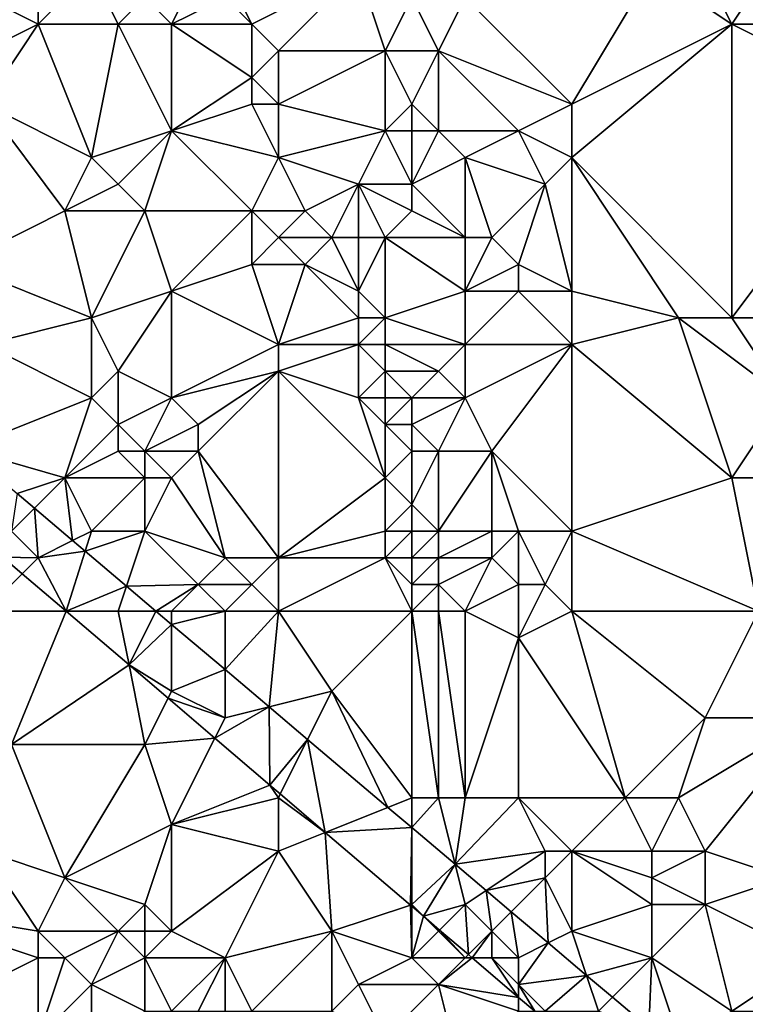
# Model space of a CAD drawing. Units: metres. Extents: x 77500 to 78125, y 347500 to 348000.
# Drawn here: x 77598 to 77626, y 347857 to 347894 of the extents above; entities that cross this region are included whole.
import ezdxf

# ---------------------------------------------------------------- set-up
doc = ezdxf.new("R2010")
doc.units = ezdxf.units.M
doc.layers.add('Terrain', color=15, linetype='Continuous')

msp = doc.modelspace()

# ---------------------------------------------------------------- linework, layer by layer
at = {"layer": 'Terrain'}
for points in [[(77625, 347894, 248.66), (77623, 347898, 248.77), (77622, 347896, 248.86), (77625, 347894, 248.66)], [(77625, 347894, 248.66), (77627, 347897, 248.42), (77623, 347898, 248.77), (77625, 347894, 248.66)], [(77599, 347894, 248.22), (77599, 347897, 248.31), (77595, 347896, 248), (77599, 347894, 248.22)], [(77599, 347894, 248.22), (77601, 347896, 248.24), (77599, 347897, 248.31), (77599, 347894, 248.22)], [(77629, 347894, 248.38), (77627, 347897, 248.42), (77625, 347894, 248.66), (77629, 347894, 248.38)], [(77599, 347894, 248.22), (77595, 347896, 248), (77597, 347893, 248.06), (77599, 347894, 248.22)], [(77602, 347894, 248.14), (77601, 347896, 248.24), (77599, 347894, 248.22), (77602, 347894, 248.14)], [(77602, 347894, 248.14), (77603, 347895, 248.05), (77601, 347896, 248.24), (77602, 347894, 248.14)], [(77604, 347894, 247.99), (77605, 347896, 247.77), (77603, 347895, 248.05), (77604, 347894, 247.99)], [(77604, 347894, 247.99), (77606, 347895, 247.72), (77605, 347896, 247.77), (77604, 347894, 247.99)], [(77607, 347894, 247.72), (77611, 347896, 248.6), (77606, 347896, 247.71), (77607, 347894, 247.72)], [(77607, 347894, 247.72), (77606, 347896, 247.71), (77606, 347895, 247.72), (77607, 347894, 247.72)], [(77608, 347893, 247.74), (77611, 347896, 248.6), (77607, 347894, 247.72), (77608, 347893, 247.74)], [(77608, 347893, 247.74), (77612, 347893, 248.48), (77611, 347896, 248.6), (77608, 347893, 247.74)], [(77612, 347893, 248.48), (77613, 347895, 248.75), (77611, 347896, 248.6), (77612, 347893, 248.48)], [(77619, 347891, 248.72), (77622, 347896, 248.86), (77615, 347895, 248.8), (77619, 347891, 248.72)], [(77619, 347891, 248.72), (77625, 347894, 248.66), (77622, 347896, 248.86), (77619, 347891, 248.72)], [(77604, 347894, 247.99), (77603, 347895, 248.05), (77602, 347894, 248.14), (77604, 347894, 247.99)], [(77607, 347894, 247.72), (77606, 347895, 247.72), (77604, 347894, 247.99), (77607, 347894, 247.72)], [(77614, 347893, 248.65), (77613, 347895, 248.75), (77612, 347893, 248.48), (77614, 347893, 248.65)], [(77614, 347893, 248.65), (77615, 347895, 248.8), (77613, 347895, 248.75), (77614, 347893, 248.65)], [(77619, 347891, 248.72), (77615, 347895, 248.8), (77614, 347893, 248.65), (77619, 347891, 248.72)], [(77601, 347889, 248.38), (77599, 347894, 248.22), (77597, 347891, 248.06), (77601, 347889, 248.38)], [(77599, 347894, 248.22), (77597, 347893, 248.06), (77597, 347891, 248.06), (77599, 347894, 248.22)], [(77601, 347889, 248.38), (77602, 347894, 248.14), (77599, 347894, 248.22), (77601, 347889, 248.38)], [(77601, 347889, 248.38), (77604, 347890, 248.24), (77602, 347894, 248.14), (77601, 347889, 248.38)], [(77604, 347890, 248.24), (77604, 347894, 247.99), (77602, 347894, 248.14), (77604, 347890, 248.24)], [(77604, 347890, 248.24), (77607, 347892, 247.75), (77604, 347894, 247.99), (77604, 347890, 248.24)], [(77607, 347892, 247.75), (77607, 347894, 247.72), (77604, 347894, 247.99), (77607, 347892, 247.75)], [(77607, 347892, 247.75), (77608, 347893, 247.74), (77607, 347894, 247.72), (77607, 347892, 247.75)], [(77619, 347889, 248.77), (77625, 347883, 248.67), (77625, 347894, 248.66), (77619, 347889, 248.77)], [(77619, 347889, 248.77), (77625, 347894, 248.66), (77619, 347891, 248.72), (77619, 347889, 248.77)], [(77625, 347883, 248.67), (77631, 347891, 248.43), (77625, 347894, 248.66), (77625, 347883, 248.67)], [(77631, 347891, 248.43), (77629, 347894, 248.38), (77625, 347894, 248.66), (77631, 347891, 248.43)], [(77608, 347891, 247.76), (77608, 347893, 247.74), (77607, 347892, 247.75), (77608, 347891, 247.76)], [(77608, 347891, 247.76), (77612, 347890, 248.41), (77612, 347893, 248.48), (77608, 347891, 247.76)], [(77608, 347891, 247.76), (77612, 347893, 248.48), (77608, 347893, 247.74), (77608, 347891, 247.76)], [(77612, 347890, 248.41), (77613, 347891, 248.48), (77612, 347893, 248.48), (77612, 347890, 248.41)], [(77613, 347891, 248.48), (77614, 347893, 248.65), (77612, 347893, 248.48), (77613, 347891, 248.48)], [(77614, 347890, 248.44), (77614, 347893, 248.65), (77613, 347891, 248.48), (77614, 347890, 248.44)], [(77617, 347890, 248.69), (77614, 347893, 248.65), (77614, 347890, 248.44), (77617, 347890, 248.69)], [(77617, 347890, 248.69), (77619, 347891, 248.72), (77614, 347893, 248.65), (77617, 347890, 248.69)], [(77604, 347890, 248.24), (77607, 347891, 247.79), (77607, 347892, 247.75), (77604, 347890, 248.24)], [(77608, 347891, 247.76), (77607, 347892, 247.75), (77607, 347891, 247.79), (77608, 347891, 247.76)], [(77600, 347887, 248.25), (77597, 347891, 248.06), (77596, 347885, 248.14), (77600, 347887, 248.25)], [(77600, 347887, 248.25), (77601, 347889, 248.38), (77597, 347891, 248.06), (77600, 347887, 248.25)], [(77608, 347889, 247.82), (77607, 347891, 247.79), (77604, 347890, 248.24), (77608, 347889, 247.82)], [(77608, 347889, 247.82), (77608, 347891, 247.76), (77607, 347891, 247.79), (77608, 347889, 247.82)], [(77608, 347889, 247.82), (77612, 347890, 248.41), (77608, 347891, 247.76), (77608, 347889, 247.82)], [(77613, 347890, 248.43), (77613, 347891, 248.48), (77612, 347890, 248.41), (77613, 347890, 248.43)], [(77614, 347890, 248.44), (77613, 347891, 248.48), (77613, 347890, 248.43), (77614, 347890, 248.44)], [(77619, 347889, 248.77), (77619, 347891, 248.72), (77617, 347890, 248.69), (77619, 347889, 248.77)], [(77628, 347883, 248.57), (77631, 347891, 248.43), (77625, 347883, 248.67), (77628, 347883, 248.57)], [(77602, 347888, 248.34), (77604, 347890, 248.24), (77601, 347889, 248.38), (77602, 347888, 248.34)], [(77603, 347887, 248.27), (77604, 347890, 248.24), (77602, 347888, 248.34), (77603, 347887, 248.27)], [(77607, 347887, 248.14), (77604, 347890, 248.24), (77603, 347887, 248.27), (77607, 347887, 248.14)], [(77607, 347887, 248.14), (77608, 347889, 247.82), (77604, 347890, 248.24), (77607, 347887, 248.14)], [(77608, 347889, 247.82), (77611, 347888, 248.14), (77612, 347890, 248.41), (77608, 347889, 247.82)], [(77613, 347888, 248.51), (77612, 347890, 248.41), (77611, 347888, 248.14), (77613, 347888, 248.51)], [(77613, 347888, 248.51), (77613, 347890, 248.43), (77612, 347890, 248.41), (77613, 347888, 248.51)], [(77613, 347888, 248.51), (77615, 347889, 248.42), (77614, 347890, 248.44), (77613, 347888, 248.51)], [(77613, 347888, 248.51), (77614, 347890, 248.44), (77613, 347890, 248.43), (77613, 347888, 248.51)], [(77615, 347889, 248.42), (77617, 347890, 248.69), (77614, 347890, 248.44), (77615, 347889, 248.42)], [(77618, 347888, 248.72), (77617, 347890, 248.69), (77615, 347889, 248.42), (77618, 347888, 248.72)], [(77618, 347888, 248.72), (77619, 347889, 248.77), (77617, 347890, 248.69), (77618, 347888, 248.72)], [(77600, 347887, 248.25), (77602, 347888, 248.34), (77601, 347889, 248.38), (77600, 347887, 248.25)], [(77607, 347887, 248.14), (77609, 347887, 247.99), (77608, 347889, 247.82), (77607, 347887, 248.14)], [(77608, 347889, 247.82), (77609, 347887, 247.99), (77611, 347888, 248.14), (77608, 347889, 247.82)], [(77615, 347886, 248.52), (77615, 347889, 248.42), (77613, 347888, 248.51), (77615, 347886, 248.52)], [(77616, 347886, 248.51), (77615, 347889, 248.42), (77615, 347886, 248.52), (77616, 347886, 248.51)], [(77616, 347886, 248.51), (77618, 347888, 248.72), (77615, 347889, 248.42), (77616, 347886, 248.51)], [(77619, 347884, 248.47), (77619, 347889, 248.77), (77618, 347888, 248.72), (77619, 347884, 248.47)], [(77619, 347884, 248.47), (77623, 347883, 248.73), (77619, 347889, 248.77), (77619, 347884, 248.47)], [(77619, 347889, 248.77), (77623, 347883, 248.73), (77625, 347883, 248.67), (77619, 347889, 248.77)], [(77603, 347887, 248.27), (77602, 347888, 248.34), (77600, 347887, 248.25), (77603, 347887, 248.27)], [(77610, 347886, 247.82), (77611, 347888, 248.14), (77609, 347887, 247.99), (77610, 347886, 247.82)], [(77611, 347886, 247.92), (77611, 347888, 248.14), (77610, 347886, 247.82), (77611, 347886, 247.92)], [(77612, 347886, 248.11), (77613, 347887, 248.42), (77611, 347888, 248.14), (77612, 347886, 248.11)], [(77612, 347886, 248.11), (77611, 347888, 248.14), (77611, 347886, 247.92), (77612, 347886, 248.11)], [(77613, 347887, 248.42), (77613, 347888, 248.51), (77611, 347888, 248.14), (77613, 347887, 248.42)], [(77615, 347886, 248.52), (77613, 347888, 248.51), (77613, 347887, 248.42), (77615, 347886, 248.52)], [(77617, 347885, 248.43), (77618, 347888, 248.72), (77616, 347886, 248.51), (77617, 347885, 248.43)], [(77619, 347884, 248.47), (77618, 347888, 248.72), (77617, 347885, 248.43), (77619, 347884, 248.47)], [(77601, 347883, 248.15), (77600, 347887, 248.25), (77596, 347885, 248.14), (77601, 347883, 248.15)], [(77601, 347883, 248.15), (77603, 347887, 248.27), (77600, 347887, 248.25), (77601, 347883, 248.15)], [(77601, 347883, 248.15), (77604, 347884, 248.22), (77603, 347887, 248.27), (77601, 347883, 248.15)], [(77604, 347884, 248.22), (77607, 347887, 248.14), (77603, 347887, 248.27), (77604, 347884, 248.22)], [(77604, 347884, 248.22), (77607, 347885, 248.16), (77607, 347887, 248.14), (77604, 347884, 248.22)], [(77607, 347885, 248.16), (77608, 347886, 248.22), (77607, 347887, 248.14), (77607, 347885, 248.16)], [(77608, 347886, 248.22), (77609, 347887, 247.99), (77607, 347887, 248.14), (77608, 347886, 248.22)], [(77608, 347886, 248.22), (77610, 347886, 247.82), (77609, 347887, 247.99), (77608, 347886, 248.22)], [(77615, 347886, 248.52), (77613, 347887, 248.42), (77612, 347886, 248.11), (77615, 347886, 248.52)], [(77607, 347885, 248.16), (77609, 347885, 247.92), (77608, 347886, 248.22), (77607, 347885, 248.16)], [(77608, 347886, 248.22), (77609, 347885, 247.92), (77610, 347886, 247.82), (77608, 347886, 248.22)], [(77611, 347884, 247.79), (77610, 347886, 247.82), (77609, 347885, 247.92), (77611, 347884, 247.79)], [(77611, 347884, 247.79), (77611, 347886, 247.92), (77610, 347886, 247.82), (77611, 347884, 247.79)], [(77612, 347883, 248.05), (77612, 347886, 248.11), (77611, 347884, 247.79), (77612, 347883, 248.05)], [(77611, 347884, 247.79), (77612, 347886, 248.11), (77611, 347886, 247.92), (77611, 347884, 247.79)], [(77612, 347883, 248.05), (77615, 347884, 248.53), (77612, 347886, 248.11), (77612, 347883, 248.05)], [(77615, 347884, 248.53), (77615, 347886, 248.52), (77612, 347886, 248.11), (77615, 347884, 248.53)], [(77615, 347884, 248.53), (77617, 347885, 248.43), (77616, 347886, 248.51), (77615, 347884, 248.53)], [(77615, 347884, 248.53), (77616, 347886, 248.51), (77615, 347886, 248.52), (77615, 347884, 248.53)], [(77601, 347883, 248.15), (77596, 347885, 248.14), (77597, 347882, 248.1), (77601, 347883, 248.15)], [(77608, 347882, 248.12), (77607, 347885, 248.16), (77604, 347884, 248.22), (77608, 347882, 248.12)], [(77608, 347882, 248.12), (77609, 347885, 247.92), (77607, 347885, 248.16), (77608, 347882, 248.12)], [(77608, 347882, 248.12), (77611, 347883, 247.8), (77609, 347885, 247.92), (77608, 347882, 248.12)], [(77611, 347883, 247.8), (77611, 347884, 247.79), (77609, 347885, 247.92), (77611, 347883, 247.8)], [(77617, 347884, 248.56), (77617, 347885, 248.43), (77615, 347884, 248.53), (77617, 347884, 248.56)], [(77619, 347884, 248.47), (77617, 347885, 248.43), (77617, 347884, 248.56), (77619, 347884, 248.47)], [(77602, 347881, 248.32), (77604, 347884, 248.22), (77601, 347883, 248.15), (77602, 347881, 248.32)], [(77604, 347880, 248.25), (77604, 347884, 248.22), (77602, 347881, 248.32), (77604, 347880, 248.25)], [(77604, 347880, 248.25), (77608, 347882, 248.12), (77604, 347884, 248.22), (77604, 347880, 248.25)], [(77612, 347883, 248.05), (77611, 347884, 247.79), (77611, 347883, 247.8), (77612, 347883, 248.05)], [(77615, 347882, 248.49), (77615, 347884, 248.53), (77612, 347883, 248.05), (77615, 347882, 248.49)], [(77619, 347882, 248.53), (77617, 347884, 248.56), (77615, 347882, 248.49), (77619, 347882, 248.53)], [(77615, 347882, 248.49), (77617, 347884, 248.56), (77615, 347884, 248.53), (77615, 347882, 248.49)], [(77619, 347882, 248.53), (77619, 347884, 248.47), (77617, 347884, 248.56), (77619, 347882, 248.53)], [(77619, 347882, 248.53), (77623, 347883, 248.73), (77619, 347884, 248.47), (77619, 347882, 248.53)], [(77601, 347880, 248.22), (77601, 347883, 248.15), (77597, 347882, 248.1), (77601, 347880, 248.22)], [(77601, 347880, 248.22), (77602, 347881, 248.32), (77601, 347883, 248.15), (77601, 347880, 248.22)], [(77608, 347882, 248.12), (77611, 347882, 247.79), (77611, 347883, 247.8), (77608, 347882, 248.12)], [(77612, 347882, 247.94), (77612, 347883, 248.05), (77611, 347882, 247.79), (77612, 347882, 247.94)], [(77611, 347882, 247.79), (77612, 347883, 248.05), (77611, 347883, 247.8), (77611, 347882, 247.79)], [(77615, 347882, 248.49), (77612, 347883, 248.05), (77612, 347882, 247.94), (77615, 347882, 248.49)], [(77625, 347877, 248.84), (77623, 347883, 248.73), (77619, 347882, 248.53), (77625, 347877, 248.84)], [(77625, 347877, 248.84), (77627, 347880, 248.79), (77623, 347883, 248.73), (77625, 347877, 248.84)], [(77627, 347880, 248.79), (77625, 347883, 248.67), (77623, 347883, 248.73), (77627, 347880, 248.79)], [(77627, 347880, 248.79), (77628, 347883, 248.57), (77625, 347883, 248.67), (77627, 347880, 248.79)], [(77601, 347880, 248.22), (77597, 347882, 248.1), (77596.217, 347878.087, 248.332), (77601, 347880, 248.22)], [(77604, 347880, 248.25), (77608, 347881, 248.24), (77608, 347882, 248.12), (77604, 347880, 248.25)], [(77608, 347881, 248.24), (77611, 347880, 247.87), (77611, 347882, 247.79), (77608, 347881, 248.24)], [(77608, 347881, 248.24), (77611, 347882, 247.79), (77608, 347882, 248.12), (77608, 347881, 248.24)], [(77611, 347880, 247.87), (77612, 347881, 247.93), (77611, 347882, 247.79), (77611, 347880, 247.87)], [(77612, 347881, 247.93), (77612, 347882, 247.94), (77611, 347882, 247.79), (77612, 347881, 247.93)], [(77614, 347881, 248.27), (77612, 347882, 247.94), (77612, 347881, 247.93), (77614, 347881, 248.27)], [(77614, 347881, 248.27), (77615, 347882, 248.49), (77612, 347882, 247.94), (77614, 347881, 248.27)], [(77615, 347880, 248.31), (77615, 347882, 248.49), (77614, 347881, 248.27), (77615, 347880, 248.31)], [(77616, 347878, 248.4), (77619, 347882, 248.53), (77615, 347880, 248.31), (77616, 347878, 248.4)], [(77615, 347880, 248.31), (77619, 347882, 248.53), (77615, 347882, 248.49), (77615, 347880, 248.31)], [(77619, 347875, 248.65), (77619, 347882, 248.53), (77616, 347878, 248.4), (77619, 347875, 248.65)], [(77619, 347875, 248.65), (77625, 347877, 248.84), (77619, 347882, 248.53), (77619, 347875, 248.65)], [(77602, 347879, 248.53), (77602, 347881, 248.32), (77601, 347880, 248.22), (77602, 347879, 248.53)], [(77602, 347879, 248.53), (77604, 347880, 248.25), (77602, 347881, 248.32), (77602, 347879, 248.53)], [(77605, 347879, 248.2), (77608, 347881, 248.24), (77604, 347880, 248.25), (77605, 347879, 248.2)], [(77608, 347874, 248.24), (77608, 347881, 248.24), (77605, 347878, 248.18), (77608, 347874, 248.24)], [(77605, 347878, 248.18), (77608, 347881, 248.24), (77605, 347879, 248.2), (77605, 347878, 248.18)], [(77608, 347874, 248.24), (77612, 347877, 247.86), (77608, 347881, 248.24), (77608, 347874, 248.24)], [(77608, 347881, 248.24), (77612, 347877, 247.86), (77611, 347880, 247.87), (77608, 347881, 248.24)], [(77612, 347880, 247.89), (77612, 347881, 247.93), (77611, 347880, 247.87), (77612, 347880, 247.89)], [(77613, 347880, 248.01), (77614, 347881, 248.27), (77612, 347881, 247.93), (77613, 347880, 248.01)], [(77613, 347880, 248.01), (77612, 347881, 247.93), (77612, 347880, 247.89), (77613, 347880, 248.01)], [(77615, 347880, 248.31), (77614, 347881, 248.27), (77613, 347880, 248.01), (77615, 347880, 248.31)], [(77600, 347877, 248.11), (77601, 347880, 248.22), (77596.217, 347878.087, 248.332), (77600, 347877, 248.11)], [(77600, 347877, 248.11), (77602, 347879, 248.53), (77601, 347880, 248.22), (77600, 347877, 248.11)], [(77603, 347878, 248.6), (77604, 347880, 248.25), (77602, 347879, 248.53), (77603, 347878, 248.6)], [(77603, 347878, 248.6), (77605, 347879, 248.2), (77604, 347880, 248.25), (77603, 347878, 248.6)], [(77612, 347877, 247.86), (77612, 347879, 247.88), (77611, 347880, 247.87), (77612, 347877, 247.86)], [(77612, 347879, 247.88), (77612, 347880, 247.89), (77611, 347880, 247.87), (77612, 347879, 247.88)], [(77613, 347879, 247.97), (77613, 347880, 248.01), (77612, 347879, 247.88), (77613, 347879, 247.97)], [(77612, 347879, 247.88), (77613, 347880, 248.01), (77612, 347880, 247.89), (77612, 347879, 247.88)], [(77614, 347878, 248.09), (77615, 347880, 248.31), (77613, 347879, 247.97), (77614, 347878, 248.09)], [(77613, 347879, 247.97), (77615, 347880, 248.31), (77613, 347880, 248.01), (77613, 347879, 247.97)], [(77616, 347878, 248.4), (77615, 347880, 248.31), (77614, 347878, 248.09), (77616, 347878, 248.4)], [(77627, 347877, 248.78), (77627, 347880, 248.79), (77625, 347877, 248.84), (77627, 347877, 248.78)], [(77600, 347877, 248.11), (77602, 347878, 248.66), (77602, 347879, 248.53), (77600, 347877, 248.11)], [(77603, 347878, 248.6), (77602, 347879, 248.53), (77602, 347878, 248.66), (77603, 347878, 248.6)], [(77605, 347878, 248.18), (77605, 347879, 248.2), (77603, 347878, 248.6), (77605, 347878, 248.18)], [(77612, 347877, 247.86), (77613, 347878, 247.94), (77612, 347879, 247.88), (77612, 347877, 247.86)], [(77613, 347878, 247.94), (77613, 347879, 247.97), (77612, 347879, 247.88), (77613, 347878, 247.94)], [(77614, 347878, 248.09), (77613, 347879, 247.97), (77613, 347878, 247.94), (77614, 347878, 248.09)], [(77600, 347877, 248.11), (77596.217, 347878.087, 248.332), (77598.208, 347876.403, 248.336), (77600, 347877, 248.11)], [(77603, 347877, 248.54), (77602, 347878, 248.66), (77600, 347877, 248.11), (77603, 347877, 248.54)], [(77603, 347877, 248.54), (77603, 347878, 248.6), (77602, 347878, 248.66), (77603, 347877, 248.54)], [(77604, 347877, 248.45), (77603, 347878, 248.6), (77603, 347877, 248.54), (77604, 347877, 248.45)], [(77604, 347877, 248.45), (77605, 347878, 248.18), (77603, 347878, 248.6), (77604, 347877, 248.45)], [(77606, 347874, 248.29), (77605, 347878, 248.18), (77604, 347877, 248.45), (77606, 347874, 248.29)], [(77608, 347874, 248.24), (77605, 347878, 248.18), (77606, 347874, 248.29), (77608, 347874, 248.24)], [(77613, 347876, 247.91), (77613, 347878, 247.94), (77612, 347877, 247.86), (77613, 347876, 247.91)], [(77614, 347875, 248.06), (77614, 347878, 248.09), (77613, 347876, 247.91), (77614, 347875, 248.06)], [(77613, 347876, 247.91), (77614, 347878, 248.09), (77613, 347878, 247.94), (77613, 347876, 247.91)], [(77616, 347875, 248.52), (77616, 347878, 248.4), (77614, 347875, 248.06), (77616, 347875, 248.52)], [(77614, 347875, 248.06), (77616, 347878, 248.4), (77614, 347878, 248.09), (77614, 347875, 248.06)], [(77619, 347875, 248.65), (77616, 347878, 248.4), (77617, 347875, 248.64), (77619, 347875, 248.65)], [(77617, 347875, 248.64), (77616, 347878, 248.4), (77616, 347875, 248.52), (77617, 347875, 248.64)], [(77600, 347877, 248.11), (77598.208, 347876.403, 248.336), (77598.855, 347875.855, 248.337), (77600, 347877, 248.11)], [(77600, 347877, 248.11), (77598.855, 347875.855, 248.337), (77600.287, 347874.644, 248.34), (77600, 347877, 248.11)], [(77601, 347875, 248), (77600, 347877, 248.11), (77600.287, 347874.644, 248.34), (77601, 347875, 248)], [(77601, 347875, 248), (77603, 347877, 248.54), (77600, 347877, 248.11), (77601, 347875, 248)], [(77603, 347875, 248.32), (77603, 347877, 248.54), (77601, 347875, 248), (77603, 347875, 248.32)], [(77606, 347874, 248.29), (77604, 347877, 248.45), (77603, 347875, 248.32), (77606, 347874, 248.29)], [(77603, 347875, 248.32), (77604, 347877, 248.45), (77603, 347877, 248.54), (77603, 347875, 248.32)], [(77608, 347874, 248.24), (77612, 347875, 247.83), (77612, 347877, 247.86), (77608, 347874, 248.24)], [(77612, 347875, 247.83), (77613, 347876, 247.91), (77612, 347877, 247.86), (77612, 347875, 247.83)], [(77619, 347875, 248.65), (77626, 347872, 248.87), (77625, 347877, 248.84), (77619, 347875, 248.65)], [(77626, 347872, 248.87), (77627, 347877, 248.78), (77625, 347877, 248.84), (77626, 347872, 248.87)], [(77598, 347875, 247.97), (77598.855, 347875.855, 248.337), (77598.208, 347876.403, 248.336), (77598, 347875, 247.97)], [(77599, 347874, 247.96), (77598.855, 347875.855, 248.337), (77598, 347875, 247.97), (77599, 347874, 247.96)], [(77599, 347874, 247.96), (77600.287, 347874.644, 248.34), (77598.855, 347875.855, 248.337), (77599, 347874, 247.96)], [(77613, 347875, 247.88), (77613, 347876, 247.91), (77612, 347875, 247.83), (77613, 347875, 247.88)], [(77614, 347875, 248.06), (77613, 347876, 247.91), (77613, 347875, 247.88), (77614, 347875, 248.06)], [(77599, 347874, 247.96), (77598, 347875, 247.97), (77597.675, 347874.024, 248.333), (77599, 347874, 247.96)], [(77601, 347875, 248), (77600.287, 347874.644, 248.34), (77600.759, 347874.244, 248.341), (77601, 347875, 248)], [(77603, 347875, 248.32), (77601, 347875, 248), (77600.759, 347874.244, 248.341), (77603, 347875, 248.32)], [(77603, 347875, 248.32), (77600.759, 347874.244, 248.341), (77602.31, 347872.931, 248.345), (77603, 347875, 248.32)], [(77605, 347873, 248.16), (77603, 347875, 248.32), (77602.31, 347872.931, 248.345), (77605, 347873, 248.16)], [(77605, 347873, 248.16), (77606, 347874, 248.29), (77603, 347875, 248.32), (77605, 347873, 248.16)], [(77608, 347874, 248.24), (77612, 347874, 247.83), (77612, 347875, 247.83), (77608, 347874, 248.24)], [(77613, 347874, 247.87), (77613, 347875, 247.88), (77612, 347874, 247.83), (77613, 347874, 247.87)], [(77612, 347874, 247.83), (77613, 347875, 247.88), (77612, 347875, 247.83), (77612, 347874, 247.83)], [(77614, 347874, 248.05), (77614, 347875, 248.06), (77613, 347874, 247.87), (77614, 347874, 248.05)], [(77613, 347874, 247.87), (77614, 347875, 248.06), (77613, 347875, 247.88), (77613, 347874, 247.87)], [(77616, 347874, 248.5), (77616, 347875, 248.52), (77614, 347874, 248.05), (77616, 347874, 248.5)], [(77614, 347874, 248.05), (77616, 347875, 248.52), (77614, 347875, 248.06), (77614, 347874, 248.05)], [(77617, 347873, 248.56), (77617, 347875, 248.64), (77616, 347874, 248.5), (77617, 347873, 248.56)], [(77616, 347874, 248.5), (77617, 347875, 248.64), (77616, 347875, 248.52), (77616, 347874, 248.5)], [(77618, 347873, 248.58), (77617, 347875, 248.64), (77617, 347873, 248.56), (77618, 347873, 248.58)], [(77618, 347873, 248.58), (77619, 347875, 248.65), (77617, 347875, 248.64), (77618, 347873, 248.58)], [(77619, 347872, 248.54), (77619, 347875, 248.65), (77618, 347873, 248.58), (77619, 347872, 248.54)], [(77619, 347872, 248.54), (77626, 347872, 248.87), (77619, 347875, 248.65), (77619, 347872, 248.54)], [(77599, 347874, 247.96), (77600.759, 347874.244, 248.341), (77600.287, 347874.644, 248.34), (77599, 347874, 247.96)], [(77599, 347874, 247.96), (77600.044, 347872, 248.339), (77600.759, 347874.244, 248.341), (77599, 347874, 247.96)], [(77600.759, 347874.244, 248.341), (77600.044, 347872, 248.339), (77602.31, 347872.931, 248.345), (77600.759, 347874.244, 248.341)], [(77597.675, 347874.024, 248.333), (77597, 347872, 248.28), (77598.402, 347873.402, 248.335), (77597.675, 347874.024, 248.333)], [(77599, 347874, 247.96), (77597.675, 347874.024, 248.333), (77598.402, 347873.402, 248.335), (77599, 347874, 247.96)], [(77599, 347874, 247.96), (77598.402, 347873.402, 248.335), (77600.044, 347872, 248.339), (77599, 347874, 247.96)], [(77607, 347873, 248.18), (77606, 347874, 248.29), (77605, 347873, 248.16), (77607, 347873, 248.18)], [(77607, 347873, 248.18), (77608, 347874, 248.24), (77606, 347874, 248.29), (77607, 347873, 248.18)], [(77608, 347872, 248.11), (77608, 347874, 248.24), (77607, 347873, 248.18), (77608, 347872, 248.11)], [(77608, 347872, 248.11), (77613, 347872, 247.88), (77612, 347874, 247.83), (77608, 347872, 248.11)], [(77608, 347872, 248.11), (77612, 347874, 247.83), (77608, 347874, 248.24), (77608, 347872, 248.11)], [(77613, 347872, 247.88), (77613, 347873, 247.87), (77612, 347874, 247.83), (77613, 347872, 247.88)], [(77613, 347873, 247.87), (77613, 347874, 247.87), (77612, 347874, 247.83), (77613, 347873, 247.87)], [(77614, 347873, 248.03), (77614, 347874, 248.05), (77613, 347873, 247.87), (77614, 347873, 248.03)], [(77613, 347873, 247.87), (77614, 347874, 248.05), (77613, 347874, 247.87), (77613, 347873, 247.87)], [(77615, 347872, 248.23), (77616, 347874, 248.5), (77614, 347873, 248.03), (77615, 347872, 248.23)], [(77614, 347873, 248.03), (77616, 347874, 248.5), (77614, 347874, 248.05), (77614, 347873, 248.03)], [(77615, 347872, 248.23), (77617, 347873, 248.56), (77616, 347874, 248.5), (77615, 347872, 248.23)], [(77598.402, 347873.402, 248.335), (77597, 347872, 248.28), (77600.044, 347872, 248.339), (77598.402, 347873.402, 248.335)], [(77602, 347872, 247.88), (77602.31, 347872.931, 248.345), (77600.044, 347872, 248.339), (77602, 347872, 247.88)], [(77602, 347872, 247.88), (77603.411, 347872, 248.347), (77602.31, 347872.931, 248.345), (77602, 347872, 247.88)], [(77605, 347873, 248.16), (77602.31, 347872.931, 248.345), (77603.411, 347872, 248.347), (77605, 347873, 248.16)], [(77604, 347872, 247.92), (77605, 347873, 248.16), (77603.411, 347872, 248.347), (77604, 347872, 247.92)], [(77606, 347872, 248), (77605, 347873, 248.16), (77604, 347872, 247.92), (77606, 347872, 248)], [(77606, 347872, 248), (77607, 347873, 248.18), (77605, 347873, 248.16), (77606, 347872, 248)], [(77608, 347872, 248.11), (77607, 347873, 248.18), (77606, 347872, 248), (77608, 347872, 248.11)], [(77614, 347872, 248.02), (77614, 347873, 248.03), (77613, 347872, 247.88), (77614, 347872, 248.02)], [(77613, 347872, 247.88), (77614, 347873, 248.03), (77613, 347873, 247.87), (77613, 347872, 247.88)], [(77615, 347872, 248.23), (77614, 347873, 248.03), (77614, 347872, 248.02), (77615, 347872, 248.23)], [(77615, 347872, 248.23), (77617, 347871, 248.51), (77617, 347873, 248.56), (77615, 347872, 248.23)], [(77619, 347872, 248.54), (77618, 347873, 248.58), (77617, 347871, 248.51), (77619, 347872, 248.54)], [(77618, 347873, 248.58), (77617, 347873, 248.56), (77617, 347871, 248.51), (77618, 347873, 248.58)], [(77600.044, 347872, 248.339), (77597, 347872, 248.28), (77598, 347867, 248.2), (77600.044, 347872, 248.339)], [(77600.044, 347872, 248.339), (77598, 347867, 248.2), (77602.403, 347869.986, 248.344), (77600.044, 347872, 248.339)], [(77602, 347872, 247.88), (77600.044, 347872, 248.339), (77602.403, 347869.986, 248.344), (77602, 347872, 247.88)], [(77602, 347872, 247.88), (77602.403, 347869.986, 248.344), (77603.411, 347872, 248.347), (77602, 347872, 247.88)], [(77603.411, 347872, 248.347), (77602.403, 347869.986, 248.344), (77604, 347871.502, 248.348), (77603.411, 347872, 248.347)], [(77604, 347872, 247.92), (77603.411, 347872, 248.347), (77604, 347871.502, 248.348), (77604, 347872, 247.92)], [(77606, 347872, 248), (77604, 347872, 247.92), (77604, 347871.502, 248.348), (77606, 347872, 248)], [(77606, 347872, 248), (77604, 347871.502, 248.348), (77606, 347869.81, 248.352), (77606, 347872, 248)], [(77608, 347872, 248.11), (77606, 347869.81, 248.352), (77607.651, 347868.413, 248.356), (77608, 347872, 248.11)], [(77608, 347872, 248.11), (77606, 347872, 248), (77606, 347869.81, 248.352), (77608, 347872, 248.11)], [(77608, 347872, 248.11), (77607.651, 347868.413, 248.356), (77610, 347869, 248.08), (77608, 347872, 248.11)], [(77608, 347872, 248.11), (77610, 347869, 248.08), (77613, 347872, 247.88), (77608, 347872, 248.11)], [(77613, 347872, 247.88), (77610, 347869, 248.08), (77613, 347865, 247.97), (77613, 347872, 247.88)], [(77614, 347872, 248.02), (77613, 347872, 247.88), (77614, 347865, 248.09), (77614, 347872, 248.02)], [(77613, 347872, 247.88), (77613, 347865, 247.97), (77614, 347865, 248.09), (77613, 347872, 247.88)], [(77615, 347872, 248.23), (77614, 347872, 248.02), (77615, 347865, 248.24), (77615, 347872, 248.23)], [(77614, 347872, 248.02), (77614, 347865, 248.09), (77615, 347865, 248.24), (77614, 347872, 248.02)], [(77615, 347872, 248.23), (77615, 347865, 248.24), (77617, 347871, 248.51), (77615, 347872, 248.23)], [(77619, 347872, 248.54), (77617, 347871, 248.51), (77621, 347865, 248.53), (77619, 347872, 248.54)], [(77619, 347872, 248.54), (77621, 347865, 248.53), (77624, 347868, 248.89), (77619, 347872, 248.54)], [(77619, 347872, 248.54), (77624, 347868, 248.89), (77626, 347872, 248.87), (77619, 347872, 248.54)], [(77626, 347872, 248.87), (77624, 347868, 248.89), (77628, 347868, 248.95), (77626, 347872, 248.87)], [(77604, 347869, 247.88), (77604, 347871.502, 248.348), (77602.403, 347869.986, 248.344), (77604, 347869, 247.88)], [(77604, 347869, 247.88), (77606, 347869.81, 248.352), (77604, 347871.502, 248.348), (77604, 347869, 247.88)], [(77617, 347865, 248.49), (77617, 347871, 248.51), (77615, 347865, 248.24), (77617, 347865, 248.49)], [(77617, 347865, 248.49), (77621, 347865, 248.53), (77617, 347871, 248.51), (77617, 347865, 248.49)], [(77603, 347867, 248.08), (77602.403, 347869.986, 248.344), (77598, 347867, 248.2), (77603, 347867, 248.08)], [(77603, 347867, 248.08), (77603.867, 347868.735, 248.347), (77602.403, 347869.986, 248.344), (77603, 347867, 248.08)], [(77604, 347869, 247.88), (77602.403, 347869.986, 248.344), (77603.867, 347868.735, 248.347), (77604, 347869, 247.88)], [(77606, 347868, 247.89), (77606, 347869.81, 248.352), (77604, 347869, 247.88), (77606, 347868, 247.89)], [(77606, 347868, 247.89), (77607.651, 347868.413, 248.356), (77606, 347869.81, 248.352), (77606, 347868, 247.89)], [(77603, 347867, 248.08), (77605.619, 347867.239, 248.351), (77603.867, 347868.735, 248.347), (77603, 347867, 248.08)], [(77606, 347868, 247.89), (77604, 347869, 247.88), (77603.867, 347868.735, 248.347), (77606, 347868, 247.89)], [(77606, 347868, 247.89), (77603.867, 347868.735, 248.347), (77605.619, 347867.239, 248.351), (77606, 347868, 247.89)], [(77607.651, 347868.413, 248.356), (77609.095, 347867.191, 248.359), (77610, 347869, 248.08), (77607.651, 347868.413, 248.356)], [(77610, 347869, 248.08), (77609.095, 347867.191, 248.359), (77612.107, 347864.643, 248.365), (77610, 347869, 248.08)], [(77613, 347865, 247.97), (77610, 347869, 248.08), (77612.107, 347864.643, 248.365), (77613, 347865, 247.97)], [(77606, 347868, 247.89), (77605.619, 347867.239, 248.351), (77607.651, 347868.413, 248.356), (77606, 347868, 247.89)], [(77607.651, 347868.413, 248.356), (77605.619, 347867.239, 248.351), (77607.682, 347865.477, 248.355), (77607.651, 347868.413, 248.356)], [(77607.651, 347868.413, 248.356), (77607.682, 347865.477, 248.355), (77609.095, 347867.191, 248.359), (77607.651, 347868.413, 248.356)], [(77623, 347865, 248.74), (77624, 347868, 248.89), (77621, 347865, 248.53), (77623, 347865, 248.74)], [(77624, 347863, 248.76), (77628, 347868, 248.95), (77623, 347865, 248.74), (77624, 347863, 248.76)], [(77623, 347865, 248.74), (77628, 347868, 248.95), (77624, 347868, 248.89), (77623, 347865, 248.74)], [(77627, 347862, 248.88), (77628, 347868, 248.95), (77624, 347863, 248.76), (77627, 347862, 248.88)], [(77604, 347864, 248.01), (77605.619, 347867.239, 248.351), (77603, 347867, 248.08), (77604, 347864, 248.01)], [(77604, 347864, 248.01), (77607.682, 347865.477, 248.355), (77605.619, 347867.239, 248.351), (77604, 347864, 248.01)], [(77607.682, 347865.477, 248.355), (77608.072, 347865.144, 248.356), (77609.095, 347867.191, 248.359), (77607.682, 347865.477, 248.355)], [(77608.072, 347865.144, 248.356), (77609.759, 347863.704, 248.36), (77609.095, 347867.191, 248.359), (77608.072, 347865.144, 248.356)], [(77609.095, 347867.191, 248.359), (77609.759, 347863.704, 248.36), (77612.107, 347864.643, 248.365), (77609.095, 347867.191, 248.359)], [(77600, 347862, 248.23), (77598, 347867, 248.2), (77597, 347863, 248.42), (77600, 347862, 248.23)], [(77600, 347862, 248.23), (77603, 347867, 248.08), (77598, 347867, 248.2), (77600, 347862, 248.23)], [(77600, 347862, 248.23), (77604, 347864, 248.01), (77603, 347867, 248.08), (77600, 347862, 248.23)], [(77604, 347864, 248.01), (77608, 347865, 247.99), (77607.682, 347865.477, 248.355), (77604, 347864, 248.01)], [(77608, 347865, 247.99), (77608.072, 347865.144, 248.356), (77607.682, 347865.477, 248.355), (77608, 347865, 247.99)], [(77608, 347863, 248.13), (77608, 347865, 247.99), (77604, 347864, 248.01), (77608, 347863, 248.13)], [(77608, 347865, 247.99), (77609.759, 347863.704, 248.36), (77608.072, 347865.144, 248.356), (77608, 347865, 247.99)], [(77608, 347863, 248.13), (77609.759, 347863.704, 248.36), (77608, 347865, 247.99), (77608, 347863, 248.13)], [(77613, 347865, 247.97), (77612.107, 347864.643, 248.365), (77613, 347863.887, 248.367), (77613, 347865, 247.97)], [(77614, 347865, 248.09), (77613, 347865, 247.97), (77613, 347863.887, 248.367), (77614, 347865, 248.09)], [(77614, 347865, 248.09), (77613, 347863.887, 248.367), (77614.621, 347862.515, 248.371), (77614, 347865, 248.09)], [(77615, 347865, 248.24), (77614, 347865, 248.09), (77614.621, 347862.515, 248.371), (77615, 347865, 248.24)], [(77618, 347863, 248.48), (77617, 347865, 248.49), (77614.621, 347862.515, 248.371), (77618, 347863, 248.48)], [(77617, 347865, 248.49), (77615, 347865, 248.24), (77614.621, 347862.515, 248.371), (77617, 347865, 248.49)], [(77619, 347863, 248.51), (77621, 347865, 248.53), (77617, 347865, 248.49), (77619, 347863, 248.51)], [(77619, 347863, 248.51), (77617, 347865, 248.49), (77618, 347863, 248.48), (77619, 347863, 248.51)], [(77619, 347863, 248.51), (77622, 347863, 248.51), (77621, 347865, 248.53), (77619, 347863, 248.51)], [(77622, 347863, 248.51), (77623, 347865, 248.74), (77621, 347865, 248.53), (77622, 347863, 248.51)], [(77624, 347863, 248.76), (77623, 347865, 248.74), (77622, 347863, 248.51), (77624, 347863, 248.76)], [(77612.107, 347864.643, 248.365), (77609.759, 347863.704, 248.36), (77613, 347863.887, 248.367), (77612.107, 347864.643, 248.365)], [(77603, 347861, 247.82), (77604, 347864, 248.01), (77600, 347862, 248.23), (77603, 347861, 247.82)], [(77604, 347860, 247.87), (77604, 347864, 248.01), (77603, 347861, 247.82), (77604, 347860, 247.87)], [(77604, 347860, 247.87), (77608, 347863, 248.13), (77604, 347864, 248.01), (77604, 347860, 247.87)], [(77612.946, 347860.982, 248.367), (77613, 347863.887, 248.367), (77609.759, 347863.704, 248.36), (77612.946, 347860.982, 248.367)], [(77613, 347861, 247.88), (77613, 347863.887, 248.367), (77612.946, 347860.982, 248.367), (77613, 347861, 247.88)], [(77613, 347861, 247.88), (77614.621, 347862.515, 248.371), (77613, 347863.887, 248.367), (77613, 347861, 247.88)], [(77610, 347860, 248.25), (77609.759, 347863.704, 248.36), (77608, 347863, 248.13), (77610, 347860, 248.25)], [(77610, 347860, 248.25), (77612.946, 347860.982, 248.367), (77609.759, 347863.704, 248.36), (77610, 347860, 248.25)], [(77599, 347860, 248.55), (77597, 347863, 248.42), (77593, 347861, 248.71), (77599, 347860, 248.55)], [(77599, 347860, 248.55), (77600, 347862, 248.23), (77597, 347863, 248.42), (77599, 347860, 248.55)], [(77606, 347859, 248.04), (77608, 347863, 248.13), (77604, 347860, 247.87), (77606, 347859, 248.04)], [(77606, 347859, 248.04), (77610, 347860, 248.25), (77608, 347863, 248.13), (77606, 347859, 248.04)], [(77615.79, 347861.526, 248.373), (77618, 347863, 248.48), (77614.621, 347862.515, 248.371), (77615.79, 347861.526, 248.373)], [(77615.79, 347861.526, 248.373), (77618, 347862, 248.43), (77618, 347863, 248.48), (77615.79, 347861.526, 248.373)], [(77619, 347860, 248.37), (77619, 347863, 248.51), (77618, 347862, 248.43), (77619, 347860, 248.37)], [(77618, 347862, 248.43), (77619, 347863, 248.51), (77618, 347863, 248.48), (77618, 347862, 248.43)], [(77619, 347860, 248.37), (77622, 347861, 248.45), (77619, 347863, 248.51), (77619, 347860, 248.37)], [(77622, 347861, 248.45), (77622, 347862, 248.47), (77619, 347863, 248.51), (77622, 347861, 248.45)], [(77622, 347862, 248.47), (77622, 347863, 248.51), (77619, 347863, 248.51), (77622, 347862, 248.47)], [(77624, 347861, 248.63), (77624, 347863, 248.76), (77622, 347862, 248.47), (77624, 347861, 248.63)], [(77622, 347862, 248.47), (77624, 347863, 248.76), (77622, 347863, 248.51), (77622, 347862, 248.47)], [(77624, 347861, 248.63), (77627, 347862, 248.88), (77624, 347863, 248.76), (77624, 347861, 248.63)], [(77613, 347861, 247.88), (77613.442, 347860.558, 248.368), (77614.621, 347862.515, 248.371), (77613, 347861, 247.88)], [(77615, 347861, 247.89), (77614.621, 347862.515, 248.371), (77613.442, 347860.558, 248.368), (77615, 347861, 247.89)], [(77615, 347861, 247.89), (77615.79, 347861.526, 248.373), (77614.621, 347862.515, 248.371), (77615, 347861, 247.89)], [(77602, 347860, 247.87), (77600, 347862, 248.23), (77599, 347860, 248.55), (77602, 347860, 247.87)], [(77602, 347860, 247.87), (77603, 347861, 247.82), (77600, 347862, 248.23), (77602, 347860, 247.87)], [(77615.79, 347861.526, 248.373), (77616.73, 347860.73, 248.375), (77618, 347862, 248.43), (77615.79, 347861.526, 248.373)], [(77616.73, 347860.73, 248.375), (77618.116, 347859.558, 248.378), (77618, 347862, 248.43), (77616.73, 347860.73, 248.375)], [(77619, 347860, 248.37), (77618, 347862, 248.43), (77618.116, 347859.558, 248.378), (77619, 347860, 248.37)], [(77624, 347861, 248.63), (77622, 347862, 248.47), (77622, 347861, 248.45), (77624, 347861, 248.63)], [(77628, 347859, 248.93), (77627, 347862, 248.88), (77624, 347861, 248.63), (77628, 347859, 248.93)], [(77616, 347860, 247.92), (77615.79, 347861.526, 248.373), (77615, 347861, 247.89), (77616, 347860, 247.92)], [(77616, 347860, 247.92), (77616.73, 347860.73, 248.375), (77615.79, 347861.526, 248.373), (77616, 347860, 247.92)], [(77599, 347859, 248.62), (77593, 347861, 248.71), (77593, 347856, 248.69), (77599, 347859, 248.62)], [(77599, 347859, 248.62), (77599, 347860, 248.55), (77593, 347861, 248.71), (77599, 347859, 248.62)], [(77603, 347860, 247.82), (77603, 347861, 247.82), (77602, 347860, 247.87), (77603, 347860, 247.82)], [(77604, 347860, 247.87), (77603, 347861, 247.82), (77603, 347860, 247.82), (77604, 347860, 247.87)], [(77613, 347859, 248.08), (77612.946, 347860.982, 248.367), (77610, 347860, 248.25), (77613, 347859, 248.08)], [(77613, 347861, 247.88), (77612.946, 347860.982, 248.367), (77613, 347860.935, 248.367), (77613, 347861, 247.88)], [(77613, 347859, 248.08), (77613, 347860.935, 248.367), (77612.946, 347860.982, 248.367), (77613, 347859, 248.08)], [(77613, 347861, 247.88), (77613, 347860.935, 248.367), (77613.442, 347860.558, 248.368), (77613, 347861, 247.88)], [(77613, 347859, 248.08), (77613.442, 347860.558, 248.368), (77613, 347860.935, 248.367), (77613, 347859, 248.08)], [(77615, 347861, 247.89), (77613.442, 347860.558, 248.368), (77614.044, 347860.044, 248.369), (77615, 347861, 247.89)], [(77615, 347861, 247.89), (77614.044, 347860.044, 248.369), (77615.123, 347859.123, 248.371), (77615, 347861, 247.89)], [(77616, 347860, 247.92), (77615, 347861, 247.89), (77615.123, 347859.123, 248.371), (77616, 347860, 247.92)], [(77619, 347860, 248.37), (77622, 347859, 248.48), (77622, 347861, 248.45), (77619, 347860, 248.37)], [(77625, 347857, 248.75), (77624, 347861, 248.63), (77622, 347859, 248.48), (77625, 347857, 248.75)], [(77622, 347859, 248.48), (77624, 347861, 248.63), (77622, 347861, 248.45), (77622, 347859, 248.48)], [(77625, 347857, 248.75), (77628, 347859, 248.93), (77624, 347861, 248.63), (77625, 347857, 248.75)], [(77613, 347859, 248.08), (77614, 347860, 247.88), (77613.442, 347860.558, 248.368), (77613, 347859, 248.08)], [(77614, 347860, 247.88), (77614.044, 347860.044, 248.369), (77613.442, 347860.558, 248.368), (77614, 347860, 247.88)], [(77617, 347859, 247.91), (77616.73, 347860.73, 248.375), (77616, 347860, 247.92), (77617, 347859, 247.91)], [(77617, 347859, 247.91), (77618.116, 347859.558, 248.378), (77616.73, 347860.73, 248.375), (77617, 347859, 247.91)], [(77600, 347859, 248.38), (77599, 347860, 248.55), (77599, 347859, 248.62), (77600, 347859, 248.38)], [(77600, 347859, 248.38), (77602, 347860, 247.87), (77599, 347860, 248.55), (77600, 347859, 248.38)], [(77601, 347858, 248.04), (77602, 347860, 247.87), (77600, 347859, 248.38), (77601, 347858, 248.04)], [(77601, 347858, 248.04), (77603, 347859, 247.91), (77602, 347860, 247.87), (77601, 347858, 248.04)], [(77603, 347859, 247.91), (77603, 347860, 247.82), (77602, 347860, 247.87), (77603, 347859, 247.91)], [(77606, 347859, 248.04), (77604, 347860, 247.87), (77603, 347859, 247.91), (77606, 347859, 248.04)], [(77603, 347859, 247.91), (77604, 347860, 247.87), (77603, 347860, 247.82), (77603, 347859, 247.91)], [(77607, 347857, 248.01), (77610, 347860, 248.25), (77606, 347859, 248.04), (77607, 347857, 248.01)], [(77607, 347857, 248.01), (77610, 347857, 248.31), (77610, 347860, 248.25), (77607, 347857, 248.01)], [(77610, 347857, 248.31), (77611, 347858, 248.12), (77610, 347860, 248.25), (77610, 347857, 248.31)], [(77611, 347858, 248.12), (77613, 347859, 248.08), (77610, 347860, 248.25), (77611, 347858, 248.12)], [(77615, 347859, 247.87), (77614, 347860, 247.88), (77613, 347859, 248.08), (77615, 347859, 247.87)], [(77615, 347859, 247.87), (77614.044, 347860.044, 248.369), (77614, 347860, 247.88), (77615, 347859, 247.87)], [(77615, 347859, 247.87), (77615.123, 347859.123, 248.371), (77614.044, 347860.044, 248.369), (77615, 347859, 247.87)], [(77616, 347860, 247.92), (77615.123, 347859.123, 248.371), (77615.266, 347859, 248.372), (77616, 347860, 247.92)], [(77616, 347859, 247.88), (77616, 347860, 247.92), (77615.266, 347859, 248.372), (77616, 347859, 247.88)], [(77617, 347859, 247.91), (77616, 347860, 247.92), (77616, 347859, 247.88), (77617, 347859, 247.91)], [(77619, 347860, 248.37), (77618.116, 347859.558, 248.378), (77619.552, 347858.343, 248.381), (77619, 347860, 248.37)], [(77619, 347860, 248.37), (77619.552, 347858.343, 248.381), (77622, 347859, 248.48), (77619, 347860, 248.37)], [(77617, 347858, 247.88), (77619.552, 347858.343, 248.381), (77618.116, 347859.558, 248.378), (77617, 347858, 247.88)], [(77617, 347858, 247.88), (77618.116, 347859.558, 248.378), (77617, 347859, 247.91), (77617, 347858, 247.88)], [(77615, 347859, 247.87), (77615.266, 347859, 248.372), (77615.123, 347859.123, 248.371), (77615, 347859, 247.87)], [(77599, 347856, 248.7), (77599, 347859, 248.62), (77593, 347856, 248.69), (77599, 347856, 248.7)], [(77599, 347856, 248.7), (77601, 347858, 248.04), (77600, 347859, 248.38), (77599, 347856, 248.7)], [(77599, 347856, 248.7), (77600, 347859, 248.38), (77599, 347859, 248.62), (77599, 347856, 248.7)], [(77603, 347857, 247.91), (77603, 347859, 247.91), (77601, 347858, 248.04), (77603, 347857, 247.91)], [(77604, 347857, 247.87), (77603, 347859, 247.91), (77603, 347857, 247.91), (77604, 347857, 247.87)], [(77604, 347857, 247.87), (77606, 347859, 248.04), (77603, 347859, 247.91), (77604, 347857, 247.87)], [(77605, 347857, 248.18), (77606, 347859, 248.04), (77604, 347857, 247.87), (77605, 347857, 248.18)], [(77606, 347857, 248.18), (77606, 347859, 248.04), (77605, 347857, 248.18), (77606, 347857, 248.18)], [(77607, 347857, 248.01), (77606, 347859, 248.04), (77606, 347857, 248.18), (77607, 347857, 248.01)], [(77614, 347858, 248.21), (77613, 347859, 248.08), (77611, 347858, 248.12), (77614, 347858, 248.21)], [(77614, 347858, 248.21), (77615, 347859, 247.87), (77613, 347859, 248.08), (77614, 347858, 248.21)], [(77614, 347858, 248.21), (77615.266, 347859, 248.372), (77615, 347859, 247.87), (77614, 347858, 248.21)], [(77614, 347858, 248.21), (77617, 347857.519, 248.375), (77615.266, 347859, 248.372), (77614, 347858, 248.21)], [(77616, 347859, 247.88), (77615.266, 347859, 248.372), (77617, 347857.519, 248.375), (77616, 347859, 247.88)], [(77617, 347858, 247.88), (77617, 347859, 247.91), (77616, 347859, 247.88), (77617, 347858, 247.88)], [(77617, 347858, 247.88), (77616, 347859, 247.88), (77617, 347857.519, 248.375), (77617, 347858, 247.88)], [(77619.552, 347858.343, 248.381), (77620.522, 347857.522, 248.383), (77622, 347859, 248.48), (77619.552, 347858.343, 248.381)], [(77622, 347859, 248.48), (77620.522, 347857.522, 248.383), (77621.88, 347856.373, 248.386), (77622, 347859, 248.48)], [(77623, 347856, 248.41), (77622, 347859, 248.48), (77621.88, 347856.373, 248.386), (77623, 347856, 248.41)], [(77623, 347856, 248.41), (77625, 347857, 248.75), (77622, 347859, 248.48), (77623, 347856, 248.41)], [(77628, 347857, 248.87), (77628, 347859, 248.93), (77625, 347857, 248.75), (77628, 347857, 248.87)], [(77618, 347857, 247.89), (77619.552, 347858.343, 248.381), (77617, 347858, 247.88), (77618, 347857, 247.89)], [(77618, 347857, 247.89), (77620, 347857, 248.03), (77619.552, 347858.343, 248.381), (77618, 347857, 247.89)], [(77619.552, 347858.343, 248.381), (77620, 347857, 248.03), (77620.522, 347857.522, 248.383), (77619.552, 347858.343, 248.381)], [(77601, 347854, 248.38), (77601, 347858, 248.04), (77599, 347856, 248.7), (77601, 347854, 248.38)], [(77601, 347854, 248.38), (77603, 347857, 247.91), (77601, 347858, 248.04), (77601, 347854, 248.38)], [(77612, 347856, 248.41), (77611, 347858, 248.12), (77610, 347857, 248.31), (77612, 347856, 248.41)], [(77612, 347856, 248.41), (77614, 347858, 248.21), (77611, 347858, 248.12), (77612, 347856, 248.41)], [(77615, 347854, 248.31), (77614, 347858, 248.21), (77612, 347856, 248.41), (77615, 347854, 248.31)], [(77615, 347854, 248.31), (77617, 347857, 247.88), (77614, 347858, 248.21), (77615, 347854, 248.31)], [(77617, 347857, 247.88), (77617, 347857.519, 248.375), (77614, 347858, 248.21), (77617, 347857, 247.88)], [(77618, 347857, 247.89), (77617, 347858, 247.88), (77617.608, 347857, 248.377), (77618, 347857, 247.89)], [(77617, 347858, 247.88), (77617, 347857.519, 248.375), (77617.608, 347857, 248.377), (77617, 347858, 247.88)], [(77617, 347857, 247.88), (77617.608, 347857, 248.377), (77617, 347857.519, 248.375), (77617, 347857, 247.88)], [(77620, 347857, 248.03), (77621.88, 347856.373, 248.386), (77620.522, 347857.522, 248.383), (77620, 347857, 248.03)]]:
    msp.add_3dface(points, dxfattribs=at)

doc.saveas('drawing.dxf')
